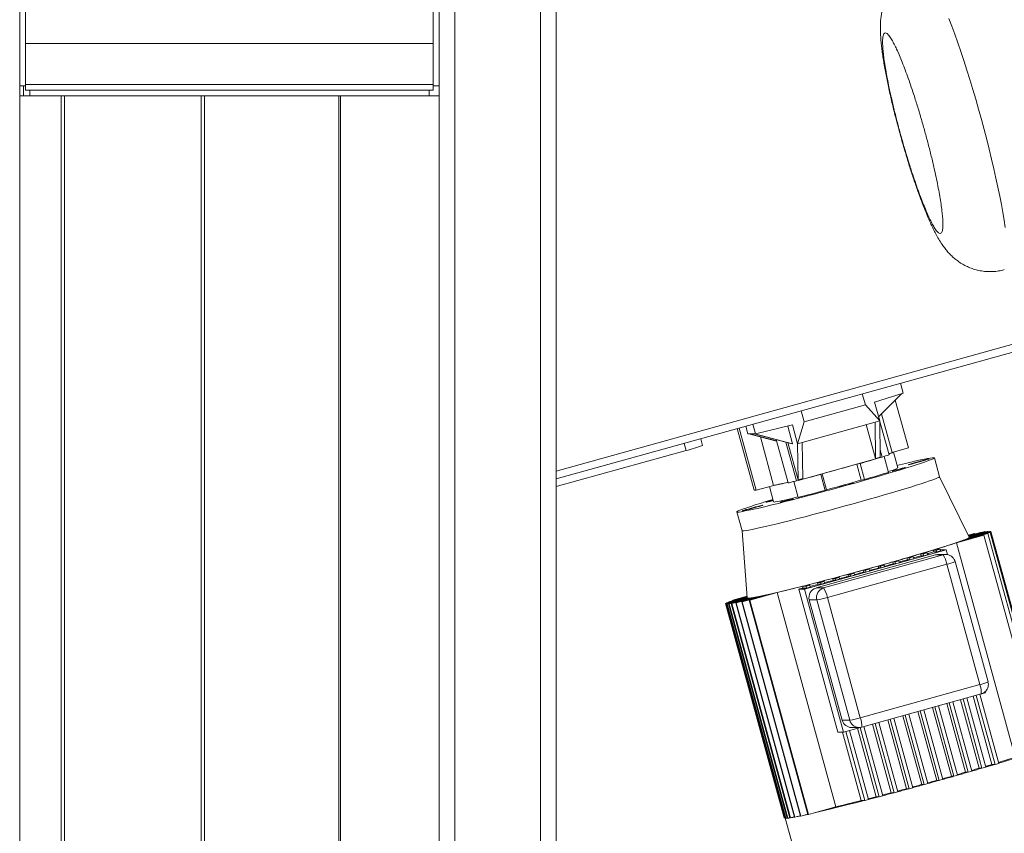
# Model space of a CAD drawing. Units: inches. Extents: x -5870086 to 5698230, y -43901 to 32324.
# Drawn here: x -106223 to -105718, y -31042 to -30624 of the extents above; entities that cross this region are included whole.
import ezdxf

# ---------------------------------------------------------------- set-up
doc = ezdxf.new("R2010")
doc.units = ezdxf.units.IN
doc.header["$MEASUREMENT"] = 0

msp = doc.modelspace()

# ---------------------------------------------------------------- linework, layer by layer
at = {"color": 7, "linetype": 'Continuous', "lineweight": 15, "ltscale": 25}
for p, q in [((-105999.9, -29003.49), (-105999.9, -31663.49)), ((-105947.9, -29256.49), (-105947.9, -31663.49)), ((-106222.9, -30368.61), (-106222.9, -30658.37)), ((-106219.9, -30368.61), (-106219.9, -30657.39)), ((-106010.9, -30657.39), (-106010.9, -30368.61)), ((-106007.9, -30658.37), (-106007.9, -30368.61)), ((-106219.9, -30636.63), (-106010.9, -30636.63)), ((-106219.9, -30658.37), (-106222.9, -30658.37)), ((-106222.9, -30658.37), (-106222.9, -31663.49)), ((-106219.9, -30657.6), (-106219.9, -30657.39)), ((-106010.9, -30657.6), (-106219.9, -30657.6)), ((-106219.9, -30657.6), (-106219.9, -30660.49)), ((-106219.9, -30660.49), (-106010.9, -30660.49)), ((-106217.78, -30660.49), (-106013.03, -30660.49)), ((-106217.78, -30660.49), (-106217.78, -30663.49)), ((-106013.03, -30660.49), (-106013.03, -30663.49)), ((-106010.9, -30657.39), (-106010.9, -30657.6)), ((-106010.9, -30660.49), (-106010.9, -30657.6)), ((-106010.9, -30658.37), (-106007.9, -30658.37)), ((-106007.9, -31663.49), (-106007.9, -30658.37)), ((-106217.78, -30663.49), (-106222.9, -30663.49)), ((-106217.78, -30663.49), (-106013.03, -30663.49)), ((-106201.71, -31663.49), (-106201.71, -30663.49)), ((-106200.01, -30663.49), (-106200.01, -31663.49)), ((-106129.8, -30663.49), (-106129.8, -31663.49)), ((-106128.09, -30663.49), (-106128.09, -31663.49)), ((-106059.31, -31663.49), (-106059.31, -30663.49)), ((-106058.46, -30663.49), (-106058.46, -31663.49)), ((-106007.9, -30663.49), (-106013.03, -30663.49)), ((-105947.9, -30859.9), (-105673.55, -30783.7)), ((-105771.37, -30810.87), (-105770.01, -30815.84)), ((-105790.92, -30816.3), (-105789.36, -30821.99)), ((-105784.64, -30820.49), (-105770.01, -30815.84)), ((-105782.56, -30828.11), (-105770.64, -30816.04)), ((-105820.67, -30830.68), (-105789.36, -30821.99)), ((-105789.36, -30821.99), (-105782, -30830.13)), ((-105784.64, -30820.49), (-105782, -30830.13)), ((-105767.28, -30843.94), (-105773.99, -30819.43)), ((-105822.23, -30825), (-105820.67, -30830.68)), ((-105775.6, -30846.33), (-105781.02, -30826.55)), ((-105846.97, -30831.87), (-105845.61, -30836.84)), ((-105845.61, -30836.84), (-105826.75, -30832.18)), ((-105824.11, -30841.82), (-105826.75, -30832.18)), ((-105824.11, -30841.82), (-105820.67, -30830.68)), ((-105784.4, -30830.79), (-105821.72, -30841.16)), ((-105784.13, -30849.35), (-105788.87, -30832.03)), ((-105782, -30830.13), (-105784.4, -30830.79)), ((-105784.4, -30830.79), (-105784.13, -30849.35)), ((-105777.21, -30847.58), (-105782.55, -30828.1)), ((-105781.73, -30848.69), (-105782, -30830.13)), ((-105846.37, -30865.61), (-105854.99, -30834.1)), ((-105845.28, -30865.61), (-105853.98, -30833.82)), ((-105849.56, -30836.84), (-105850.64, -30832.89)), ((-105849.12, -30836.84), (-105849.56, -30836.84)), ((-105848.82, -30836.84), (-105849.12, -30836.84)), ((-105849.12, -30836.84), (-105834.88, -30840.5)), ((-105846.35, -30836.84), (-105848.82, -30836.84)), ((-105834.9, -30840.42), (-105848.82, -30836.84)), ((-105846.35, -30836.84), (-105846.04, -30836.84)), ((-105846.35, -30836.84), (-105826.96, -30841.82)), ((-105846.04, -30836.84), (-105845.61, -30836.84)), ((-105826.66, -30841.82), (-105846.04, -30836.84)), ((-105829.14, -30832.77), (-105826.66, -30841.82)), ((-105872.83, -30842.71), (-105873.76, -30839.31)), ((-105836.38, -30863.22), (-105843.18, -30838.36)), ((-105829, -30861.97), (-105835.09, -30839.73)), ((-105830.08, -30841.02), (-105824.65, -30860.87)), ((-105823.84, -30860.38), (-105829.07, -30841.28)), ((-105826.66, -30841.82), (-105826.96, -30841.82)), ((-105821.72, -30841.16), (-105824.11, -30841.82)), ((-105823.84, -30860.38), (-105824.11, -30841.82)), ((-105821.45, -30859.72), (-105821.72, -30841.16)), ((-105947.9, -30863.86), (-105881.27, -30845.35)), ((-105781.79, -30845.06), (-105780.8, -30848.68)), ((-105775.6, -30846.33), (-105775.1, -30846.19)), ((-105767.28, -30843.94), (-105775.1, -30846.19)), ((-105772.75, -30854.26), (-105774.97, -30846.15)), ((-105781.66, -30848.92), (-105823.78, -30860.62)), ((-105792.07, -30851.99), (-105793.71, -30852.3)), ((-105793.71, -30852.3), (-105791.47, -30860.49)), ((-105792.07, -30851.99), (-105789.83, -30860.18)), ((-105781.73, -30848.69), (-105784.13, -30849.35)), ((-105781.66, -30848.92), (-105780.8, -30848.68)), ((-105779.72, -30848.36), (-105777.48, -30856.53)), ((-105760.51, -30850.61), (-105764.33, -30851.67)), ((-105763.49, -30851.67), (-105759.66, -30850.61)), ((-105751.31, -30858.75), (-105753.95, -30849.11)), ((-105811.55, -30857.25), (-105812.14, -30857.56)), ((-105811.55, -30857.25), (-105809.3, -30865.45)), ((-105826.09, -30861.23), (-105823.85, -30869.41)), ((-105823.78, -30860.62), (-105824.65, -30860.87)), ((-105821.45, -30859.72), (-105823.84, -30860.38)), ((-105812.14, -30857.56), (-105809.89, -30865.75)), ((-105795.62, -30862.04), (-105796.1, -30862.04)), ((-105791.47, -30860.49), (-105789.83, -30860.18)), ((-105736.08, -30889.8), (-105751.31, -30858.74)), ((-105836.92, -30863.36), (-105845.28, -30865.61)), ((-105838.57, -30863.8), (-105836.41, -30871.68)), ((-105836.38, -30863.22), (-105836.92, -30863.36)), ((-105809.89, -30865.75), (-105809.3, -30865.45)), ((-105802.8, -30863.9), (-105802.32, -30863.9)), ((-105855.22, -30876.83), (-105852.58, -30886.47)), ((-105845.68, -30874.27), (-105849.5, -30875.33)), ((-105848.66, -30875.33), (-105844.83, -30874.27)), ((-105852.58, -30886.46), (-105849.87, -30920.95)), ((-105725.32, -30887.29), (-105736.62, -30890.43)), ((-105736.48, -30888.99), (-105730.35, -30887.29)), ((-105730.11, -30887.29), (-105736.45, -30889.05)), ((-105736.36, -30889.23), (-105728.1, -30886.93)), ((-105727.86, -30886.93), (-105736.34, -30889.29)), ((-105736.25, -30889.46), (-105726.7, -30886.81)), ((-105736.19, -30890.24), (-105725.56, -30887.29)), ((-105726.45, -30886.81), (-105735.99, -30889.46)), ((-105724.96, -30886.93), (-105735.35, -30889.81)), ((-105735.26, -30889.46), (-105725.73, -30886.81)), ((-105735.2, -30889.71), (-105725.21, -30886.93)), ((-105725.49, -30886.81), (-105735.15, -30889.49)), ((-105730.35, -30887.29), (-105730.11, -30887.29)), ((-105730.06, -30887.48), (-105730.11, -30887.29)), ((-105728.1, -30886.93), (-105727.86, -30886.93)), ((-105727.81, -30887.12), (-105727.86, -30886.93)), ((-105726.7, -30886.81), (-105726.45, -30886.81)), ((-105726.4, -30887), (-105726.45, -30886.81)), ((-105725.73, -30886.81), (-105725.49, -30886.81)), ((-105725.56, -30887.29), (-105725.32, -30887.29)), ((-105725.44, -30886.99), (-105725.49, -30886.81)), ((-105700.9, -30976.49), (-105725.32, -30887.29)), ((-105725.21, -30886.93), (-105724.96, -30886.93)), ((-105700.9, -30974.83), (-105724.96, -30886.93)), ((-105728.64, -30888.72), (-105742.63, -30892.61)), ((-105742.63, -30892.61), (-105712.55, -31002.5)), ((-105741.5, -30892.23), (-105728.88, -30888.72)), ((-105726.55, -30887.89), (-105739.02, -30891.36)), ((-105739.02, -30891.36), (-105738.97, -30891.52)), ((-105738.27, -30891.08), (-105726.79, -30887.89)), ((-105736.62, -30890.43), (-105736.57, -30890.61)), ((-105736.59, -30888.77), (-105733.43, -30887.89)), ((-105733.19, -30887.89), (-105736.56, -30888.83)), ((-105735.35, -30889.81), (-105735.3, -30890)), ((-105735.07, -30889.67), (-105735.1, -30889.54)), ((-105733.43, -30887.89), (-105733.19, -30887.89)), ((-105733.15, -30888.07), (-105733.19, -30887.89)), ((-105728.88, -30888.72), (-105728.64, -30888.72)), ((-105700.9, -30990.05), (-105728.64, -30888.72)), ((-105726.79, -30887.89), (-105726.55, -30887.89)), ((-105700.9, -30981.58), (-105726.55, -30887.89)), ((-105747.9, -30896.25), (-105820.63, -30916.45)), ((-105757.73, -30897.8), (-105759.64, -30898.33)), ((-105759.3, -30897.8), (-105757.73, -30897.8)), ((-105757.46, -30898.77), (-105757.73, -30897.8)), ((-105752.97, -30896.38), (-105754.56, -30896.38)), ((-105754.3, -30897.34), (-105754.56, -30896.38)), ((-105754.3, -30897.34), (-105752.7, -30897.34)), ((-105751.05, -30895.84), (-105752.97, -30896.38)), ((-105752.7, -30897.34), (-105752.97, -30896.38)), ((-105752.82, -30895.84), (-105751.05, -30895.84)), ((-105752.7, -30897.34), (-105750.79, -30896.81)), ((-105750.79, -30896.81), (-105751.05, -30895.84)), ((-105750.93, -30896.31), (-105750.74, -30896.25)), ((-105750.74, -30896.25), (-105747.9, -30896.25)), ((-105747.21, -30898.73), (-105747.9, -30896.25)), ((-105753.37, -30898.81), (-105814.62, -30915.82)), ((-105810.76, -30915.82), (-105749.51, -30898.81)), ((-105774.08, -30902.47), (-105775.34, -30902.47)), ((-105775.08, -30903.43), (-105775.34, -30902.47)), ((-105772.17, -30901.93), (-105774.08, -30902.47)), ((-105773.82, -30903.43), (-105774.08, -30902.47)), ((-105773.48, -30901.93), (-105772.17, -30901.93)), ((-105771.91, -30902.9), (-105772.17, -30901.93)), ((-105766.71, -30900.37), (-105768.05, -30900.37)), ((-105767.79, -30901.34), (-105768.05, -30900.37)), ((-105767.79, -30901.34), (-105766.45, -30901.34)), ((-105764.79, -30899.84), (-105766.71, -30900.37)), ((-105766.45, -30901.34), (-105766.71, -30900.37)), ((-105766.45, -30901.34), (-105764.53, -30900.8)), ((-105766.22, -30899.84), (-105764.79, -30899.84)), ((-105764.53, -30900.8), (-105764.79, -30899.84)), ((-105759.64, -30898.33), (-105761.09, -30898.33)), ((-105760.82, -30899.3), (-105761.09, -30898.33)), ((-105760.82, -30899.3), (-105759.38, -30899.3)), ((-105759.38, -30899.3), (-105759.64, -30898.33)), ((-105759.38, -30899.3), (-105757.46, -30898.77)), ((-105749.51, -30898.81), (-105753.37, -30898.81)), ((-105748.19, -30898.63), (-105752.05, -30898.63)), ((-105726.48, -30964), (-105743.37, -30902.31)), ((-105808.84, -30920.64), (-105747.59, -30903.63)), ((-105789.32, -30906.71), (-105790.54, -30906.71)), ((-105790.28, -30907.68), (-105790.54, -30906.71)), ((-105790.28, -30907.68), (-105789.06, -30907.68)), ((-105787.41, -30906.18), (-105789.32, -30906.71)), ((-105789.06, -30907.68), (-105789.32, -30906.71)), ((-105789.06, -30907.68), (-105787.15, -30907.15)), ((-105788.61, -30906.18), (-105787.41, -30906.18)), ((-105787.15, -30907.15), (-105787.41, -30906.18)), ((-105781.67, -30904.59), (-105782.87, -30904.59)), ((-105782.61, -30905.55), (-105782.87, -30904.59)), ((-105782.61, -30905.55), (-105781.4, -30905.55)), ((-105779.75, -30904.06), (-105781.67, -30904.59)), ((-105781.4, -30905.55), (-105781.67, -30904.59)), ((-105781.4, -30905.55), (-105779.49, -30905.02)), ((-105780.97, -30904.06), (-105779.75, -30904.06)), ((-105779.49, -30905.02), (-105779.75, -30904.06)), ((-105775.08, -30903.43), (-105773.82, -30903.43)), ((-105773.82, -30903.43), (-105771.91, -30902.9)), ((-105747.59, -30903.63), (-105730.7, -30965.32)), ((-105812.34, -30912.97), (-105813.91, -30912.97)), ((-105813.64, -30913.93), (-105813.91, -30912.97)), ((-105810.42, -30912.44), (-105812.34, -30912.97)), ((-105812.07, -30913.93), (-105812.34, -30912.97)), ((-105811.87, -30912.44), (-105810.42, -30912.44)), ((-105810.16, -30913.4), (-105810.42, -30912.44)), ((-105804.72, -30910.93), (-105806.15, -30910.93)), ((-105805.88, -30911.89), (-105806.15, -30910.93)), ((-105805.88, -30911.89), (-105804.46, -30911.89)), ((-105802.81, -30910.4), (-105804.72, -30910.93)), ((-105804.46, -30911.89), (-105804.72, -30910.93)), ((-105804.46, -30911.89), (-105802.54, -30911.36)), ((-105804.15, -30910.4), (-105802.81, -30910.4)), ((-105802.54, -30911.36), (-105802.81, -30910.4)), ((-105797.02, -30908.84), (-105798.33, -30908.84)), ((-105798.06, -30909.8), (-105798.33, -30908.84)), ((-105798.06, -30909.8), (-105796.75, -30909.8)), ((-105795.1, -30908.3), (-105797.02, -30908.84)), ((-105796.75, -30909.8), (-105797.02, -30908.84)), ((-105796.75, -30909.8), (-105794.84, -30909.27)), ((-105796.36, -30908.3), (-105795.1, -30908.3)), ((-105794.84, -30909.27), (-105795.1, -30908.3)), ((-105823.47, -30916.45), (-105820.63, -30916.45)), ((-105803.42, -30989.72), (-105823.47, -30916.45)), ((-105819.76, -30914.93), (-105821.52, -30914.93)), ((-105821.52, -30914.93), (-105821.26, -30915.89)), ((-105821.26, -30915.89), (-105819.49, -30915.89)), ((-105820.63, -30916.45), (-105800.57, -30989.72)), ((-105817.84, -30914.4), (-105819.76, -30914.93)), ((-105819.49, -30915.89), (-105819.76, -30914.93)), ((-105819.49, -30915.89), (-105817.58, -30915.36)), ((-105819.44, -30914.4), (-105817.84, -30914.4)), ((-105817.58, -30915.36), (-105817.84, -30914.4)), ((-105810.76, -30915.82), (-105814.62, -30915.82)), ((-105813.64, -30913.93), (-105812.07, -30913.93)), ((-105812.07, -30913.93), (-105810.16, -30913.4)), ((-105860.98, -30923.84), (-105850.6, -30920.96)), ((-105850.75, -30921.07), (-105860.74, -30923.84)), ((-105860.62, -30923.48), (-105849.9, -30920.5)), ((-105860.45, -30923.96), (-105850.79, -30921.28)), ((-105849.9, -30920.57), (-105860.38, -30923.48)), ((-105850.68, -30921.31), (-105860.21, -30923.96)), ((-105859.49, -30923.96), (-105849.96, -30921.31)), ((-105859.39, -30922.88), (-105849.92, -30920.25)), ((-105859.15, -30922.88), (-105859.39, -30922.88)), ((-105859.33, -30923.12), (-105859.39, -30922.88)), ((-105849.59, -30921.28), (-105859.25, -30923.96)), ((-105849.92, -30920.31), (-105859.15, -30922.88)), ((-105859.11, -30923.06), (-105859.15, -30922.88)), ((-105858.09, -30923.84), (-105848.1, -30921.07)), ((-105847.46, -30920.96), (-105857.85, -30923.84)), ((-105857.3, -30922.05), (-105849.94, -30920.01)), ((-105857.06, -30922.05), (-105857.3, -30922.05)), ((-105857.24, -30922.28), (-105857.3, -30922.05)), ((-105849.94, -30920.07), (-105857.06, -30922.05)), ((-105857.02, -30922.22), (-105857.06, -30922.05)), ((-105855.83, -30923.48), (-105845.2, -30920.53)), ((-105844.29, -30920.34), (-105855.59, -30923.48)), ((-105852.75, -30922.88), (-105841.27, -30919.69)), ((-105852.51, -30922.88), (-105852.75, -30922.88)), ((-105822.67, -31032.78), (-105852.75, -30922.88)), ((-105840.04, -30919.42), (-105852.51, -30922.88)), ((-105822.43, -31032.78), (-105852.51, -30922.88)), ((-105850.84, -30921.23), (-105850.83, -30921.29)), ((-105850.68, -30921.31), (-105850.63, -30921.5)), ((-105849.59, -30921.28), (-105849.54, -30921.47)), ((-105848.88, -30922.05), (-105836.26, -30918.55)), ((-105848.64, -30922.05), (-105848.88, -30922.05)), ((-105818.8, -31031.95), (-105848.88, -30922.05)), ((-105834.65, -30918.17), (-105848.64, -30922.05)), ((-105818.56, -31031.95), (-105848.64, -30922.05)), ((-105847.46, -30920.96), (-105847.41, -30921.14)), ((-105844.29, -30920.34), (-105844.24, -30920.52)), ((-105839.99, -30919.58), (-105840.04, -30919.42)), ((-105804.57, -31028.06), (-105834.65, -30918.17)), ((-105814.22, -30921.97), (-105818.09, -30921.97)), ((-105818.09, -30921.97), (-105801.2, -30983.67)), ((-105797.34, -30983.67), (-105814.22, -30921.97)), ((-105791.95, -30982.34), (-105808.84, -30920.64)), ((-105860.74, -30923.84), (-105860.98, -30923.84)), ((-105830.9, -31033.74), (-105860.98, -30923.84)), ((-105830.66, -31033.74), (-105860.74, -30923.84)), ((-105860.38, -30923.48), (-105860.62, -30923.48)), ((-105860.56, -30923.72), (-105860.62, -30923.48)), ((-105860.21, -30923.96), (-105860.45, -30923.96)), ((-105830.37, -31033.86), (-105860.45, -30923.96)), ((-105860.33, -30923.66), (-105860.38, -30923.48)), ((-105860.21, -30923.96), (-105830.13, -31033.86)), ((-105859.25, -30923.96), (-105859.49, -30923.96)), ((-105829.41, -31033.86), (-105859.49, -30923.96)), ((-105859.25, -30923.96), (-105829.17, -31033.86)), ((-105857.85, -30923.84), (-105858.09, -30923.84)), ((-105828.01, -31033.74), (-105858.09, -30923.84)), ((-105827.76, -31033.74), (-105857.85, -30923.84)), ((-105855.59, -30923.48), (-105855.83, -30923.48)), ((-105825.75, -31033.38), (-105855.83, -30923.48)), ((-105825.51, -31033.38), (-105855.59, -30923.48)), ((-105730.7, -30965.32), (-105791.95, -30982.34)), ((-105791.21, -30987.16), (-105729.97, -30970.14)), ((-105740.62, -30973.1), (-105731, -31008.23)), ((-105729.56, -31008.23), (-105739.28, -30972.73)), ((-105727.64, -31007.7), (-105737.36, -30972.2)), ((-105734.06, -30971.28), (-105724.48, -31006.27)), ((-105722.89, -31006.27), (-105732.58, -30970.87)), ((-105720.97, -31005.74), (-105730.66, -30970.34)), ((-105729.97, -30970.14), (-105729.99, -30970.15)), ((-105729.56, -30969.99), (-105727.84, -30969.51)), ((-105727.84, -30969.51), (-105727.98, -30969.01)), ((-105759.42, -30978.32), (-105749.67, -31013.96)), ((-105754.92, -30977.07), (-105745.26, -31012.36)), ((-105744, -31012.36), (-105753.75, -30976.75)), ((-105742.09, -31011.83), (-105751.84, -30976.22)), ((-105747.61, -30975.04), (-105737.97, -31010.27)), ((-105736.63, -31010.27), (-105746.36, -30974.7)), ((-105734.71, -31009.74), (-105744.45, -30974.17)), ((-105777.9, -30983.46), (-105768.25, -31018.74)), ((-105766.94, -31018.74), (-105776.68, -30983.12)), ((-105765.02, -31018.2), (-105774.77, -30982.59)), ((-105770.13, -30981.3), (-105760.46, -31016.61)), ((-105759.24, -31016.61), (-105768.99, -30980.98)), ((-105767.08, -30980.45), (-105757.33, -31016.08)), ((-105762.46, -30979.17), (-105752.79, -31014.49)), ((-105751.59, -31014.49), (-105761.34, -30978.86)), ((-105801.2, -30983.67), (-105797.34, -30983.67)), ((-105800.57, -30989.72), (-105791.8, -30987.28)), ((-105796.41, -30987.34), (-105792.55, -30987.34)), ((-105793.44, -30987.74), (-105783.83, -31022.87)), ((-105782.25, -31022.87), (-105791.98, -30987.33)), ((-105791.21, -30987.16), (-105791.23, -30987.16)), ((-105780.34, -31022.34), (-105790.06, -30986.83)), ((-105785.7, -30985.62), (-105776.06, -31020.83)), ((-105774.64, -31020.83), (-105784.38, -30985.26)), ((-105772.73, -31020.3), (-105782.46, -30984.72)), ((-105803.42, -30989.72), (-105800.57, -30989.72)), ((-105801.05, -30989.72), (-105791.44, -31024.83)), ((-105789.68, -31024.83), (-105799.38, -30989.38)), ((-105787.76, -31024.29), (-105797.46, -30988.85)), ((-105731, -31008.23), (-105729.68, -31008.23)), ((-105729.56, -31008.23), (-105729.68, -31008.23)), ((-105727.64, -31007.7), (-105729.56, -31008.23)), ((-105724.48, -31006.27), (-105723.06, -31006.27)), ((-105722.89, -31006.27), (-105723.06, -31006.27)), ((-105720.97, -31005.74), (-105722.89, -31006.27)), ((-105745.26, -31012.36), (-105744.04, -31012.36)), ((-105744, -31012.36), (-105744.04, -31012.36)), ((-105742.09, -31011.83), (-105744, -31012.36)), ((-105737.97, -31010.27), (-105736.71, -31010.27)), ((-105736.63, -31010.27), (-105736.71, -31010.27)), ((-105734.71, -31009.74), (-105736.63, -31010.27)), ((-105768.25, -31018.74), (-105767.01, -31018.74)), ((-105766.94, -31018.74), (-105767.01, -31018.74)), ((-105765.02, -31018.2), (-105766.94, -31018.74)), ((-105760.46, -31016.61), (-105759.25, -31016.61)), ((-105759.24, -31016.61), (-105759.25, -31016.61)), ((-105759.24, -31016.61), (-105758.28, -31016.35)), ((-105758.28, -31016.35), (-105757.33, -31016.08)), ((-105752.79, -31014.49), (-105751.59, -31014.49)), ((-105751.59, -31014.49), (-105750.63, -31014.22)), ((-105750.63, -31014.22), (-105749.67, -31013.96)), ((-105783.83, -31022.87), (-105782.48, -31022.87)), ((-105782.25, -31022.87), (-105782.48, -31022.87)), ((-105780.34, -31022.34), (-105782.25, -31022.87)), ((-105776.06, -31020.83), (-105774.79, -31020.83)), ((-105774.64, -31020.83), (-105774.79, -31020.83)), ((-105772.73, -31020.3), (-105774.64, -31020.83)), ((-105816.07, -31031.26), (-105804.57, -31028.06)), ((-105791.44, -31024.83), (-105789.99, -31024.83)), ((-105789.68, -31024.83), (-105789.99, -31024.83)), ((-105787.76, -31024.29), (-105789.68, -31024.83)), ((-105830.66, -31033.74), (-105830.9, -31033.74)), ((-105830.66, -31033.74), (-105830.42, -31033.67)), ((-105830.41, -31033.76), (-105817.83, -31079.72)), ((-105830.37, -31033.86), (-105830.25, -31033.86)), ((-105830.25, -31033.86), (-105830.13, -31033.86)), ((-105830.13, -31033.86), (-105829.46, -31033.67)), ((-105829.41, -31033.86), (-105829.29, -31033.86)), ((-105829.29, -31033.86), (-105829.17, -31033.86)), ((-105829.17, -31033.86), (-105829.1, -31033.84)), ((-105829.1, -31033.84), (-105828.06, -31033.55)), ((-105827.76, -31033.74), (-105828.01, -31033.74)), ((-105827.76, -31033.74), (-105827.15, -31033.57)), ((-105827.15, -31033.57), (-105825.8, -31033.19)), ((-105825.51, -31033.38), (-105825.75, -31033.38)), ((-105825.51, -31033.38), (-105824.32, -31033.05)), ((-105824.32, -31033.05), (-105822.72, -31032.6)), ((-105822.43, -31032.78), (-105822.67, -31032.78)), ((-105820.62, -31032.28), (-105822.43, -31032.78)), ((-105820.62, -31032.28), (-105818.84, -31031.78)), ((-105818.56, -31031.95), (-105818.8, -31031.95)), ((-105816.07, -31031.26), (-105818.56, -31031.95))]:
    msp.add_line(p, q, dxfattribs=at)
at = {"color": 8, "linetype": 'Continuous', "lineweight": 15, "ltscale": 25}
for p, q in [((-105955.9, -29209.67), (-105955.9, -31663.49)), ((-106220.9, -30663.49), (-106220.9, -30658.37)), ((-105674.14, -30779.84), (-105947.9, -30855.89)), ((-105881.27, -30845.35), (-105882.28, -30841.67)), ((-105764.33, -30851.67), (-105764.27, -30851.89)), ((-105760.51, -30850.61), (-105760.45, -30850.83)), ((-105796.1, -30862.04), (-105796.05, -30862.23)), ((-105795.61, -30862.06), (-105795.62, -30862.04)), ((-105849.5, -30875.33), (-105849.45, -30875.54)), ((-105845.68, -30874.27), (-105845.62, -30874.48))]:
    msp.add_line(p, q, dxfattribs=at)
at = {"color": 8, "linetype": 'Continuous', "lineweight": 15, "ltscale": 25, "flags": 128}
for points in [[(-105746.53, -30623.81), (-105745.03, -30627.74), (-105743.52, -30631.89), (-105741.98, -30636.24), (-105740.43, -30640.76), (-105738.88, -30645.43), (-105737.33, -30650.24), (-105735.79, -30655.16), (-105734.27, -30660.18), (-105732.77, -30665.26), (-105731.31, -30670.39), (-105729.87, -30675.54)], [(-105729.87, -30675.54), (-105728.49, -30680.69), (-105727.15, -30685.82), (-105725.86, -30690.9), (-105724.64, -30695.91), (-105723.48, -30700.84), (-105722.4, -30705.65), (-105721.39, -30710.32), (-105720.46, -30714.84), (-105719.62, -30719.19), (-105718.87, -30723.33), (-105718.21, -30727.27), (-105717.64, -30730.98)]]:
    msp.add_lwpolyline(points, dxfattribs=at)
at = {"color": 7, "linetype": 'Continuous', "lineweight": 15, "ltscale": 25, "flags": 128}
for points in [[(-105773.1, -30852.99), (-105771.91, -30852.7), (-105768.83, -30851.96), (-105765.99, -30851.29), (-105763.41, -30850.7), (-105761.12, -30850.19), (-105759.12, -30849.77), (-105757.43, -30849.44), (-105756.07, -30849.2), (-105755.04, -30849.06), (-105754.34, -30849.01), (-105753.99, -30849.06), (-105753.98, -30849.2), (-105754.32, -30849.44), (-105755.01, -30849.77), (-105756.03, -30850.19), (-105757.38, -30850.7), (-105759.06, -30851.29), (-105761.04, -30851.96), (-105763.33, -30852.7), (-105765.89, -30853.52), (-105768.72, -30854.4), (-105771.8, -30855.34), (-105775.1, -30856.33), (-105778.6, -30857.36), (-105782.28, -30858.44), (-105786.11, -30859.54), (-105790.06, -30860.67), (-105794.12, -30861.82), (-105798.25, -30862.97), (-105802.42, -30864.12), (-105806.6, -30865.27), (-105810.77, -30866.39), (-105814.9, -30867.5), (-105818.96, -30868.57), (-105822.92, -30869.61), (-105826.76, -30870.6), (-105830.44, -30871.54), (-105833.95, -30872.42), (-105837.26, -30873.24), (-105840.34, -30873.98), (-105843.18, -30874.65), (-105845.75, -30875.24), (-105848.05, -30875.75), (-105850.04, -30876.17), (-105851.73, -30876.5), (-105853.1, -30876.73), (-105854.13, -30876.88), (-105854.82, -30876.92), (-105855.18, -30876.88), (-105855.18, -30876.73), (-105854.84, -30876.5), (-105854.16, -30876.17), (-105853.14, -30875.75), (-105851.78, -30875.24), (-105850.11, -30874.65), (-105848.12, -30873.98), (-105845.84, -30873.24), (-105843.27, -30872.42), (-105840.44, -30871.54), (-105837.37, -30870.6), (-105836.76, -30870.42)], [(-105793.71, -30852.3), (-105795.84, -30852.91), (-105798.02, -30853.53), (-105800.24, -30854.15), (-105802.48, -30854.77), (-105804.74, -30855.4), (-105807.01, -30856.02), (-105809.29, -30856.64), (-105811.55, -30857.25)], [(-105781.66, -30848.92), (-105782.85, -30849.28), (-105784.07, -30849.65), (-105785.33, -30850.02), (-105786.62, -30850.4), (-105787.94, -30850.79), (-105789.29, -30851.18), (-105790.67, -30851.58), (-105792.07, -30851.99)], [(-105764.33, -30851.67), (-105765.45, -30851.99), (-105766.39, -30852.27), (-105767.02, -30852.48), (-105767.28, -30852.59), (-105767.14, -30852.59), (-105766.6, -30852.48), (-105765.74, -30852.27), (-105764.66, -30851.99), (-105763.49, -30851.67)], [(-105759.66, -30850.61), (-105758.54, -30850.29), (-105757.61, -30850.01), (-105756.97, -30849.8), (-105756.71, -30849.69), (-105756.86, -30849.69), (-105757.39, -30849.8), (-105758.25, -30850.01), (-105759.33, -30850.29), (-105760.51, -30850.61)], [(-105789.83, -30860.18), (-105788.13, -30859.69), (-105786.47, -30859.21), (-105784.85, -30858.74), (-105783.27, -30858.27), (-105781.75, -30857.82), (-105780.27, -30857.37), (-105778.85, -30856.95), (-105777.48, -30856.53)], [(-105771.51, -30854.68), (-105772.62, -30854.98), (-105773.68, -30855.28), (-105774.59, -30855.55), (-105775.23, -30855.76), (-105775.55, -30855.88), (-105775.5, -30855.91), (-105775.09, -30855.83), (-105774.37, -30855.66), (-105773.42, -30855.42), (-105772.33, -30855.13), (-105771.23, -30854.83), (-105770.23, -30854.54), (-105769.45, -30854.3), (-105768.96, -30854.13), (-105768.82, -30854.05), (-105769.05, -30854.08), (-105769.62, -30854.2), (-105770.47, -30854.41), (-105771.51, -30854.68)], [(-105751.31, -30858.75), (-105751.34, -30858.84), (-105751.68, -30859.08), (-105752.37, -30859.41), (-105753.39, -30859.83), (-105754.74, -30860.34), (-105756.42, -30860.93), (-105758.4, -30861.6), (-105760.69, -30862.34), (-105763.25, -30863.16), (-105766.09, -30864.04), (-105769.16, -30864.98), (-105772.46, -30865.97), (-105775.96, -30867), (-105779.64, -30868.08), (-105783.47, -30869.18), (-105787.43, -30870.31), (-105791.48, -30871.46), (-105795.61, -30872.61), (-105799.78, -30873.76), (-105803.96, -30874.91), (-105808.14, -30876.03), (-105812.26, -30877.14), (-105816.32, -30878.21), (-105820.28, -30879.25), (-105824.12, -30880.24), (-105827.8, -30881.18), (-105831.31, -30882.06), (-105834.62, -30882.88), (-105837.7, -30883.62), (-105840.54, -30884.29), (-105843.11, -30884.88), (-105845.41, -30885.39), (-105847.41, -30885.81), (-105849.09, -30886.14), (-105850.46, -30886.37), (-105851.49, -30886.52), (-105852.18, -30886.56)], [(-105824.65, -30860.87), (-105825.21, -30861.01), (-105825.77, -30861.15), (-105826.32, -30861.29), (-105826.87, -30861.43), (-105827.41, -30861.57), (-105827.95, -30861.7), (-105828.48, -30861.84), (-105829, -30861.97)], [(-105812.14, -30857.56), (-105813.64, -30857.97), (-105815.14, -30858.36), (-105816.63, -30858.76), (-105818.1, -30859.15), (-105819.55, -30859.53), (-105820.98, -30859.9), (-105822.39, -30860.27), (-105823.78, -30860.62)], [(-105809.3, -30865.45), (-105807.04, -30864.84), (-105804.77, -30864.22), (-105802.5, -30863.59), (-105800.24, -30862.97), (-105797.99, -30862.34), (-105795.78, -30861.72), (-105793.6, -30861.1), (-105791.47, -30860.49)], [(-105823.85, -30869.41), (-105822.22, -30868.99), (-105820.54, -30868.56), (-105818.84, -30868.12), (-105817.1, -30867.67), (-105815.33, -30867.2), (-105813.53, -30866.73), (-105811.72, -30866.24), (-105809.89, -30865.75)], [(-105836.66, -30870.76), (-105837.39, -30870.96), (-105838.45, -30871.26), (-105839.36, -30871.53), (-105840, -30871.74), (-105840.32, -30871.86), (-105840.27, -30871.88), (-105839.87, -30871.81), (-105839.15, -30871.64), (-105838.19, -30871.4), (-105837.1, -30871.11), (-105836.6, -30870.97)], [(-105836.41, -30871.68), (-105836.41, -30871.69), (-105836.16, -30871.74), (-105835.57, -30871.69), (-105834.65, -30871.55), (-105833.39, -30871.31), (-105831.82, -30870.98), (-105829.95, -30870.57), (-105827.8, -30870.07), (-105825.4, -30869.49), (-105823.93, -30869.13)], [(-105829.03, -30870.65), (-105830.14, -30870.96), (-105831.2, -30871.26), (-105832.11, -30871.53), (-105832.75, -30871.74), (-105833.07, -30871.86), (-105833.02, -30871.88), (-105832.61, -30871.81), (-105831.89, -30871.64), (-105830.94, -30871.4), (-105829.85, -30871.11), (-105828.75, -30870.8), (-105827.75, -30870.51), (-105826.96, -30870.27), (-105826.48, -30870.1), (-105826.34, -30870.03), (-105826.57, -30870.06), (-105827.14, -30870.18), (-105827.99, -30870.39), (-105829.03, -30870.65)], [(-105849.5, -30875.33), (-105850.62, -30875.65), (-105851.56, -30875.93), (-105852.19, -30876.13), (-105852.45, -30876.25), (-105852.31, -30876.25), (-105851.77, -30876.13), (-105850.91, -30875.93), (-105849.83, -30875.65), (-105848.66, -30875.33)], [(-105844.83, -30874.27), (-105843.71, -30873.95), (-105842.78, -30873.67), (-105842.14, -30873.46), (-105841.88, -30873.35), (-105842.03, -30873.35), (-105842.56, -30873.46), (-105843.42, -30873.67), (-105844.51, -30873.95), (-105845.68, -30874.27)], [(-105852.18, -30886.56), (-105852.54, -30886.52), (-105852.58, -30886.47)], [(-105849.87, -30920.95), (-105849.84, -30920.99), (-105849.55, -30921.06), (-105848.91, -30921.04), (-105847.94, -30920.92), (-105846.63, -30920.71), (-105845.01, -30920.41), (-105843.07, -30920.01), (-105840.83, -30919.53), (-105838.3, -30918.96), (-105835.5, -30918.32), (-105832.44, -30917.59), (-105829.15, -30916.79), (-105825.63, -30915.92), (-105821.93, -30914.99), (-105818.04, -30914), (-105814.01, -30912.96), (-105809.85, -30911.87), (-105805.59, -30910.75), (-105801.25, -30909.59), (-105796.87, -30908.41), (-105792.46, -30907.21), (-105788.05, -30905.99), (-105783.67, -30904.78), (-105779.35, -30903.57), (-105775.11, -30902.36), (-105770.98, -30901.18), (-105766.98, -30900.02), (-105763.13, -30898.9), (-105759.47, -30897.81), (-105756.01, -30896.77), (-105752.77, -30895.78), (-105749.77, -30894.85), (-105747.03, -30893.98), (-105744.57, -30893.18), (-105742.39, -30892.46), (-105740.53, -30891.81), (-105738.98, -30891.24), (-105737.75, -30890.76), (-105736.85, -30890.36), (-105736.3, -30890.06), (-105736.08, -30889.85), (-105736.08, -30889.8)], [(-105735.15, -30889.49), (-105735.12, -30889.51), (-105735.11, -30889.53), (-105735.1, -30889.55), (-105735.1, -30889.58), (-105735.11, -30889.61), (-105735.13, -30889.64), (-105735.16, -30889.67), (-105735.2, -30889.71)], [(-105754.56, -30896.38), (-105755.13, -30896.55), (-105755.71, -30896.72), (-105756.29, -30896.9), (-105756.88, -30897.08), (-105757.47, -30897.26), (-105758.08, -30897.44), (-105758.68, -30897.62), (-105759.3, -30897.8)], [(-105757.58, -30898.33), (-105757.21, -30898.22), (-105756.62, -30898.04), (-105756.03, -30897.86), (-105755.44, -30897.69), (-105754.87, -30897.51), (-105754.3, -30897.34)], [(-105775.34, -30902.47), (-105776.04, -30902.66), (-105776.74, -30902.86), (-105777.44, -30903.06), (-105778.14, -30903.26), (-105778.84, -30903.46), (-105779.55, -30903.66), (-105780.26, -30903.86), (-105780.97, -30904.06)], [(-105768.05, -30900.37), (-105768.71, -30900.56), (-105769.38, -30900.76), (-105770.06, -30900.95), (-105770.74, -30901.15), (-105771.42, -30901.34), (-105772.1, -30901.54), (-105772.79, -30901.74), (-105773.48, -30901.93)], [(-105772, -30902.55), (-105771.84, -30902.5), (-105771.15, -30902.31), (-105770.47, -30902.11), (-105769.79, -30901.92), (-105769.12, -30901.72), (-105768.45, -30901.53), (-105767.79, -30901.34)], [(-105761.09, -30898.33), (-105761.71, -30898.52), (-105762.34, -30898.7), (-105762.97, -30898.89), (-105763.61, -30899.08), (-105764.26, -30899.27), (-105764.91, -30899.46), (-105765.56, -30899.65), (-105766.22, -30899.84)], [(-105764.64, -30900.42), (-105763.99, -30900.23), (-105763.35, -30900.04), (-105762.71, -30899.85), (-105762.08, -30899.67), (-105761.45, -30899.48), (-105760.82, -30899.3)], [(-105752.05, -30898.63), (-105752.41, -30898.64), (-105753.37, -30898.81)], [(-105749.51, -30898.81), (-105748.55, -30898.64), (-105747.96, -30898.63)], [(-105790.54, -30906.71), (-105791.27, -30906.91), (-105792, -30907.11), (-105792.73, -30907.31), (-105793.45, -30907.51), (-105794.18, -30907.71), (-105794.91, -30907.91), (-105795.64, -30908.11), (-105796.36, -30908.3)], [(-105794.93, -30908.95), (-105794.65, -30908.87), (-105793.92, -30908.68), (-105793.19, -30908.48), (-105792.46, -30908.28), (-105791.73, -30908.08), (-105791.01, -30907.88), (-105790.28, -30907.68)], [(-105782.87, -30904.59), (-105783.58, -30904.79), (-105784.3, -30904.99), (-105785.01, -30905.19), (-105785.73, -30905.39), (-105786.45, -30905.58), (-105787.17, -30905.78), (-105787.89, -30905.98), (-105788.61, -30906.18)], [(-105787.23, -30906.84), (-105786.91, -30906.75), (-105786.19, -30906.55), (-105785.47, -30906.35), (-105784.75, -30906.15), (-105784.03, -30905.95), (-105783.32, -30905.75), (-105782.61, -30905.55)], [(-105779.58, -30904.7), (-105779.29, -30904.62), (-105778.58, -30904.42), (-105777.87, -30904.22), (-105777.17, -30904.02), (-105776.47, -30903.83), (-105775.77, -30903.63), (-105775.08, -30903.43)], [(-105813.91, -30912.97), (-105814.61, -30913.15), (-105815.31, -30913.33), (-105816.01, -30913.52), (-105816.7, -30913.69), (-105817.39, -30913.87), (-105818.08, -30914.05), (-105818.76, -30914.22), (-105819.44, -30914.4)], [(-105806.15, -30910.93), (-105806.87, -30911.12), (-105807.59, -30911.31), (-105808.31, -30911.5), (-105809.03, -30911.69), (-105809.74, -30911.88), (-105810.45, -30912.07), (-105811.16, -30912.25), (-105811.87, -30912.44)], [(-105810.25, -30913.05), (-105810.19, -30913.03), (-105809.48, -30912.85), (-105808.77, -30912.66), (-105808.05, -30912.47), (-105807.33, -30912.28), (-105806.61, -30912.09), (-105805.88, -30911.89)], [(-105798.33, -30908.84), (-105799.06, -30909.03), (-105799.79, -30909.23), (-105800.52, -30909.43), (-105801.25, -30909.62), (-105801.98, -30909.82), (-105802.7, -30910.01), (-105803.43, -30910.21), (-105804.15, -30910.4)], [(-105802.64, -30911.03), (-105802.44, -30910.98), (-105801.71, -30910.78), (-105800.98, -30910.59), (-105800.26, -30910.39), (-105799.53, -30910.2), (-105798.8, -30910), (-105798.06, -30909.8)], [(-105821.52, -30914.93), (-105823.32, -30915.38), (-105825.07, -30915.82), (-105826.78, -30916.25), (-105828.45, -30916.66), (-105830.08, -30917.06), (-105831.65, -30917.45), (-105833.18, -30917.81), (-105834.65, -30918.17)], [(-105823.47, -30916.45), (-105823.2, -30916.38), (-105822.92, -30916.31), (-105822.65, -30916.24), (-105822.37, -30916.17), (-105822.09, -30916.1), (-105821.82, -30916.03), (-105821.54, -30915.96), (-105821.26, -30915.89)], [(-105817.68, -30914.98), (-105817.13, -30914.84), (-105816.44, -30914.66), (-105815.75, -30914.48), (-105815.05, -30914.3), (-105814.35, -30914.12), (-105813.64, -30913.93)], [(-105850.79, -30921.28), (-105850.82, -30921.26), (-105850.84, -30921.24), (-105850.84, -30921.22), (-105850.84, -30921.19), (-105850.83, -30921.16), (-105850.81, -30921.13), (-105850.78, -30921.1), (-105850.75, -30921.07)], [(-105791.23, -30987.16), (-105792.19, -30987.32), (-105792.78, -30987.33)], [(-105729.68, -31008.23), (-105730.32, -31008.42), (-105730.96, -31008.6), (-105731.6, -31008.79), (-105732.24, -31008.98), (-105732.89, -31009.17), (-105733.55, -31009.36), (-105734.2, -31009.55), (-105734.86, -31009.74)], [(-105734.82, -31009.35), (-105734.18, -31009.17), (-105733.53, -31008.98), (-105732.89, -31008.79), (-105732.26, -31008.6), (-105731.63, -31008.42), (-105731, -31008.23)], [(-105727.76, -31007.27), (-105727.39, -31007.15), (-105726.8, -31006.98), (-105726.21, -31006.8), (-105725.62, -31006.62), (-105725.05, -31006.45), (-105724.48, -31006.27)], [(-105723.06, -31006.27), (-105723.65, -31006.45), (-105724.24, -31006.62), (-105724.83, -31006.8), (-105725.43, -31006.98), (-105726.04, -31007.16), (-105726.64, -31007.34), (-105727.26, -31007.52), (-105727.66, -31007.64)], [(-105749.76, -31013.64), (-105749.47, -31013.56), (-105748.76, -31013.36), (-105748.06, -31013.16), (-105747.35, -31012.96), (-105746.65, -31012.76), (-105745.96, -31012.56), (-105745.26, -31012.36)], [(-105744.04, -31012.36), (-105744.74, -31012.56), (-105745.44, -31012.76), (-105746.14, -31012.96), (-105746.84, -31013.16), (-105747.55, -31013.36), (-105748.26, -31013.56), (-105748.97, -31013.76), (-105749.68, -31013.96)], [(-105742.18, -31011.49), (-105742.02, -31011.44), (-105741.33, -31011.24), (-105740.65, -31011.05), (-105739.98, -31010.85), (-105739.3, -31010.66), (-105738.63, -31010.46), (-105737.97, -31010.27)], [(-105736.71, -31010.27), (-105737.38, -31010.46), (-105738.05, -31010.66), (-105738.73, -31010.85), (-105739.41, -31011.05), (-105740.1, -31011.24), (-105740.78, -31011.44), (-105741.47, -31011.64), (-105742.17, -31011.83)], [(-105772.82, -31019.96), (-105772.62, -31019.91), (-105771.89, -31019.72), (-105771.17, -31019.52), (-105770.44, -31019.33), (-105769.71, -31019.13), (-105768.98, -31018.93), (-105768.25, -31018.74)], [(-105767.01, -31018.74), (-105767.74, -31018.93), (-105768.47, -31019.13), (-105769.19, -31019.32), (-105769.92, -31019.52), (-105770.64, -31019.72), (-105771.36, -31019.91), (-105772.08, -31020.1), (-105772.8, -31020.3)], [(-105765.11, -31017.88), (-105764.83, -31017.81), (-105764.1, -31017.61), (-105763.37, -31017.41), (-105762.64, -31017.21), (-105761.92, -31017.01), (-105761.19, -31016.81), (-105760.46, -31016.61)], [(-105759.25, -31016.61), (-105759.97, -31016.81), (-105760.7, -31017.01), (-105761.43, -31017.21), (-105762.15, -31017.41), (-105762.88, -31017.61), (-105763.61, -31017.81), (-105764.33, -31018.01), (-105765.06, -31018.2)], [(-105750.63, -31014.22), (-105751.58, -31014.49), (-105752.53, -31014.75), (-105753.49, -31015.02), (-105754.44, -31015.28), (-105755.4, -31015.55), (-105756.36, -31015.82), (-105757.32, -31016.08), (-105758.28, -31016.35)], [(-105757.41, -31015.77), (-105757.09, -31015.68), (-105756.37, -31015.48), (-105755.65, -31015.28), (-105754.93, -31015.08), (-105754.22, -31014.89), (-105753.5, -31014.69), (-105752.79, -31014.49)], [(-105787.87, -31023.91), (-105787.31, -31023.77), (-105786.62, -31023.59), (-105785.93, -31023.41), (-105785.23, -31023.23), (-105784.53, -31023.05), (-105783.83, -31022.87)], [(-105782.48, -31022.87), (-105783.17, -31023.05), (-105783.86, -31023.23), (-105784.55, -31023.41), (-105785.23, -31023.59), (-105785.91, -31023.77), (-105786.59, -31023.94), (-105787.26, -31024.12), (-105787.77, -31024.25)], [(-105774.79, -31020.83), (-105775.5, -31021.02), (-105776.22, -31021.21), (-105776.93, -31021.4), (-105777.64, -31021.59), (-105778.35, -31021.78), (-105779.06, -31021.96), (-105779.76, -31022.15), (-105780.46, -31022.34)], [(-105780.44, -31021.98), (-105780.37, -31021.97), (-105779.66, -31021.78), (-105778.95, -31021.59), (-105778.23, -31021.4), (-105777.51, -31021.21), (-105776.79, -31021.02), (-105776.06, -31020.83)], [(-105789.99, -31024.83), (-105793.75, -31025.79), (-105797.4, -31026.72), (-105800.91, -31027.6), (-105804.28, -31028.44), (-105807.5, -31029.23), (-105810.54, -31029.96), (-105813.4, -31030.64), (-105816.07, -31031.26)], [(-105804.57, -31028.06), (-105803.09, -31027.71), (-105801.57, -31027.34), (-105799.99, -31026.96), (-105798.37, -31026.56), (-105796.7, -31026.15), (-105794.99, -31025.72), (-105793.23, -31025.28), (-105791.44, -31024.83)]]:
    msp.add_lwpolyline(points, dxfattribs=at)
at = {"color": 7, "linetype": 'Continuous', "lineweight": 15, "ltscale": 625}
for centre, radius, start, end in [((-105895.07, -30786.44), 60.51, 283.1832, 291.5628), ((-105780.89, -30836.41), 11.25, 288.38, 298.0806), ((-105782.09, -30832.63), 15.25, 288.1426, 297.2643), ((-105918.02, -30396.54), 472.51, 286.8825, 287.3372), ((-105782.65, -30836.3), 20.51, 284.318, 298.8635), ((-105862.51, -30727.72), 138.04, 280.6859, 284.0116), ((-105861.7, -30729.86), 135.74, 280.7493, 283.8965), ((-105788.98, -30900.67), 39.28, 100.4455, 110.5998), ((-105809.44, -30825.27), 39.28, 280.4455, 290.5998), ((-105845.82, -30863.76), 1.92, 253.6085, 286.3915), ((-105880.43, -30476.7), 438.14, 286.9338, 288.3317), ((-105785.18, -30763.49), 135.94, 288.7426, 289.8524), ((-105752.97, -30851.23), 42.47, 290.2421, 292.6373), ((-105738.89, -30883.93), 6.87, 293.1645, 301.0467), ((-105735.62, -30892.66), 3.23, 83.5552, 96.4448), ((-105759.94, -30905.76), 12.53, 9.7958, 33.6971), ((-105813.26, -30920.64), 5, 105.7409, 195.4497), ((-105809.4, -30920.64), 5, 105.7441, 195.4491), ((-105821.19, -30922.77), 12.54, 9.8021, 33.6915), ((-105850.32, -30918.11), 3.23, 263.5552, 276.4448), ((-105847.32, -30926.36), 6.32, 114.0155, 121.1992), ((-105852.94, -30892.56), 28.92, 276.6534, 279.6408), ((-105864.83, -30823.61), 98.88, 280.1175, 281.4506), ((-105894.16, -30680.88), 244.6, 281.7634, 282.4873), ((-105945.91, -30450.93), 480.3, 282.7338, 283.1965), ((-105825.14, -30866.11), 56.91, 281.0607, 286.6498), ((-105808.25, -30927.85), 56.87, 281.0587, 286.6519), ((-105796.4, -30982.37), 4.97, 195.1233, 269.8903), ((-105840.62, -30616.71), 406.49, 287.0973, 288.3641), ((-105861.99, -30527.9), 498.12, 286.4426, 288.8506), ((-105830.33, -31033.74), 0.0768, 170.0914, 220.3615), ((-105829.77, -31030.2), 3.69, 262.4869, 277.5131), ((-105831.47, -31010.97), 23, 275.9178, 278.6552), ((-105839.67, -30958.57), 76.04, 279.4796, 280.5399), ((-105868.18, -30812.52), 224.84, 281.2487, 281.6729), ((-105894.23, -30693.18), 346.99, 282.2479, 282.5522)]:
    msp.add_arc(centre, radius, start, end, dxfattribs=at)
at = {"color": 8, "linetype": 'Continuous', "lineweight": 15, "ltscale": 625}
for centre, radius, start, end in [((-105754.5, -30874.16), 30.27, 283.1895, 291.5658), ((-105737.64, -30935.74), 30.39, 283.2012, 291.5449), ((-105740.49, -30969.28), 10.56, 355.3365, 22.009), ((-105801.74, -30986.3), 10.57, 355.3382, 22.0066), ((-105792.54, -30982.37), 4.97, 195.1689, 267.2065)]:
    msp.add_arc(centre, radius, start, end, dxfattribs=at)
at = {"color": 7, "linetype": 'Continuous', "lineweight": 15, "ltscale": 25}
for points, knots in [([(-105760.93, -30598.49), (-105761.62, -30598.68), (-105763.26, -30599.15), (-105765.72, -30600.23), (-105768.29, -30601.66), (-105770.7, -30603.37), (-105772.91, -30605.33), (-105774.89, -30607.5), (-105776.62, -30609.85), (-105778.03, -30612.24), (-105779.14, -30614.6), (-105779.98, -30616.85), (-105780.62, -30619.09), (-105781.09, -30621.32), (-105781.43, -30623.66), (-105781.65, -30626.37), (-105781.7, -30629.66), (-105781.54, -30633.2), (-105781.24, -30636.6), (-105780.88, -30639.72), (-105780.46, -30642.81), (-105779.96, -30646.01), (-105779.4, -30649.29), (-105778.77, -30652.67), (-105778.08, -30656.12), (-105777.34, -30659.65), (-105776.54, -30663.23), (-105775.71, -30666.82), (-105774.86, -30670.36), (-105774.03, -30673.7), (-105773.27, -30676.64), (-105772.57, -30679.32), (-105771.9, -30681.81), (-105771.43, -30683.52), (-105771.2, -30684.34)], [0, 0, 0, 0, 0.022292, 0.052856, 0.083444, 0.114039, 0.144611, 0.175118, 0.205457, 0.235452, 0.261456, 0.286405, 0.310329, 0.333748, 0.3576, 0.383654, 0.418673, 0.45999, 0.493943, 0.525087, 0.557616, 0.591174, 0.625801, 0.661469, 0.69811, 0.735606, 0.773751, 0.812228, 0.850475, 0.887135, 0.91968, 0.944793, 0.973632, 1, 1, 1, 1]), ([(-105760.37, -30676.37), (-105759.78, -30678.46), (-105758.59, -30682.61), (-105756.93, -30688.9), (-105755.34, -30695.21), (-105753.99, -30701.01), (-105752.86, -30706.19), (-105751.96, -30710.69), (-105751.18, -30714.92), (-105750.55, -30718.85), (-105750.07, -30722.39), (-105749.74, -30725.49), (-105749.58, -30728.12), (-105749.55, -30730.41), (-105749.74, -30732.2), (-105750.06, -30733.6), (-105751.04, -30734.22), (-105752.11, -30733.54), (-105753.17, -30732.3), (-105754.36, -30730.44), (-105755.6, -30728.15), (-105756.88, -30725.51), (-105758.25, -30722.41), (-105759.71, -30718.87), (-105761.22, -30714.94), (-105762.77, -30710.71), (-105764.32, -30706.21), (-105766.03, -30701.03), (-105767.85, -30695.24), (-105769.73, -30688.93), (-105771.5, -30682.64), (-105773.17, -30676.35), (-105774.75, -30670.04), (-105776.11, -30664.24), (-105777.23, -30659.06), (-105778.13, -30654.57), (-105778.91, -30650.33), (-105779.55, -30646.41), (-105780.03, -30642.87), (-105780.35, -30639.77), (-105780.52, -30637.13), (-105780.54, -30634.85), (-105780.35, -30633.05), (-105780.03, -30631.66), (-105779.06, -30631.03), (-105777.98, -30631.71), (-105776.93, -30632.96), (-105775.73, -30634.81), (-105774.5, -30637.1), (-105773.22, -30639.74), (-105771.84, -30642.84), (-105770.39, -30646.38), (-105768.87, -30650.31), (-105767.33, -30654.55), (-105765.77, -30659.05), (-105764.06, -30664.22), (-105762.24, -30670.02), (-105760.99, -30674.25), (-105760.37, -30676.37)], [0, 0, 0, 0, 0.02986, 0.059603, 0.089688, 0.119514, 0.141734, 0.16275, 0.182759, 0.201087, 0.217558, 0.232, 0.244056, 0.253946, 0.263387, 0.269255, 0.272832, 0.277271, 0.284771, 0.296017, 0.307298, 0.320689, 0.336417, 0.354072, 0.373476, 0.394429, 0.416239, 0.439111, 0.469557, 0.500002, 0.529862, 0.559605, 0.58969, 0.619513, 0.641736, 0.66275, 0.682759, 0.701087, 0.717558, 0.731999, 0.744056, 0.753945, 0.763387, 0.769255, 0.772832, 0.77727, 0.784771, 0.796018, 0.807298, 0.82069, 0.836417, 0.854072, 0.873474, 0.894429, 0.916239, 0.939112, 0.969557, 1, 1, 1, 1]), ([(-105771.2, -30684.34), (-105770.79, -30685.78), (-105770.23, -30687.8), (-105769.37, -30690.76), (-105768.63, -30693.25), (-105767.75, -30696.19), (-105766.81, -30699.22), (-105765.82, -30702.34), (-105764.79, -30705.48), (-105763.74, -30708.61), (-105762.66, -30711.7), (-105761.58, -30714.73), (-105760.49, -30717.68), (-105759.39, -30720.55), (-105758.28, -30723.31), (-105757.17, -30725.99), (-105756.03, -30728.58), (-105754.84, -30731.13), (-105753.57, -30733.68), (-105752.13, -30736.35), (-105750.56, -30738.92), (-105748.95, -30741.22), (-105747.43, -30743.12), (-105745.91, -30744.79), (-105744.28, -30746.36), (-105742.48, -30747.84), (-105740.48, -30749.24), (-105738.26, -30750.52), (-105735.82, -30751.65), (-105733.21, -30752.56), (-105730.44, -30753.21), (-105727.58, -30753.59), (-105724.67, -30753.66), (-105721.76, -30753.41), (-105719.56, -30753.04), (-105718.37, -30752.67), (-105718.12, -30752.59)], [0, 0, 0, 0, 0.046698, 0.0653175, 0.0960598, 0.1275778, 0.1608895, 0.1950079, 0.2294636, 0.263862, 0.2979068, 0.3313677, 0.364072, 0.3959177, 0.4268468, 0.4568955, 0.4862134, 0.5151295, 0.5443018, 0.5750958, 0.6095473, 0.6381223, 0.6623252, 0.6853838, 0.7085788, 0.7326333, 0.7579447, 0.7845643, 0.8124051, 0.8412324, 0.8707546, 0.9007188, 0.9309427, 0.9613154, 0.9917804, 1, 1, 1, 1]), ([(-105743.38, -30902.29), (-105743.49, -30901.94), (-105743.7, -30901.34), (-105744.28, -30900.47), (-105745.04, -30899.68), (-105746.09, -30899.04), (-105747.1, -30898.69), (-105747.74, -30898.68), (-105747.96, -30898.67)], [0, 0, 0, 0, 0.174879, 0.304941, 0.496507, 0.694461, 0.894434, 1, 1, 1, 1]), ([(-105729.97, -30970.12), (-105729.89, -30970.1), (-105729.39, -30970.01), (-105728.55, -30969.55), (-105727.58, -30968.74), (-105726.84, -30967.7), (-105726.39, -30966.49), (-105726.24, -30965.22), (-105726.41, -30964.39), (-105726.49, -30963.99)], [0, 0, 0, 0, 0.034109, 0.194553, 0.355173, 0.516069, 0.67783, 0.843745, 1, 1, 1, 1])]:
    msp.add_open_spline(points, degree=3, knots=knots, dxfattribs=at)

doc.saveas('drawing.dxf')
